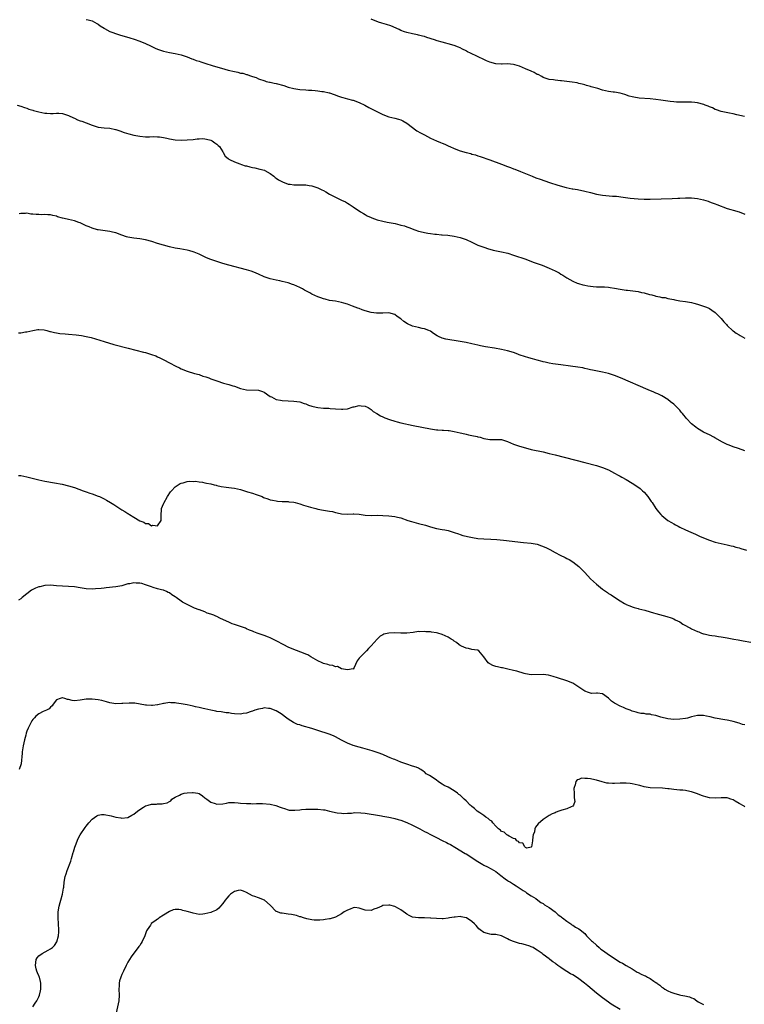
# Model space of a CAD drawing. Units: inches. Extents: x 2607000 to 2610000, y 1497000 to 1500000.
# Drawn here: x 2609287 to 2609531, y 1499358 to 1499690 of the extents above; entities that cross this region are included whole.
import ezdxf

# ---------------------------------------------------------------- set-up
doc = ezdxf.new("R2010")
doc.units = ezdxf.units.IN
doc.header["$MEASUREMENT"] = 0
doc.layers.add('LD26071497_10ft', color=63, linetype='Continuous')

msp = doc.modelspace()

# ---------------------------------------------------------------- linework, layer by layer
at = {"layer": 'LD26071497_10ft'}
for points, elevation in [([(2609309, 1499689.79), (2609309.68, 1499689.68), (2609311, 1499689.37), (2609311.82, 1499689), (2609312.55, 1499688.55), (2609313, 1499688.25), (2609313.73, 1499687.73), (2609315, 1499686.89), (2609315.2, 1499686.8), (2609317, 1499685.85), (2609317.57, 1499685.57), (2609319.23, 1499685), (2609320.56, 1499684.56), (2609321, 1499684.44), (2609323.64, 1499683.64), (2609325.17, 1499683.17), (2609327, 1499682.57), (2609329, 1499681.79), (2609330.68, 1499681), (2609332.23, 1499680.23), (2609333, 1499679.88), (2609333.63, 1499679.63), (2609335, 1499679.18), (2609337, 1499678.76), (2609339, 1499678.4), (2609341, 1499677.91), (2609341.66, 1499677.66), (2609343, 1499677.24), (2609344.62, 1499676.62), (2609345, 1499676.5), (2609346.07, 1499676.07), (2609347, 1499675.77), (2609347.56, 1499675.56), (2609349, 1499675.08), (2609351.77, 1499674.23), (2609354.57, 1499673.43), (2609356.82, 1499672.82), (2609359, 1499672.29), (2609360.07, 1499672.07), (2609361, 1499671.8), (2609361.72, 1499671.72), (2609363, 1499671.3), (2609363.27, 1499671.27), (2609364.01, 1499671), (2609365, 1499670.68), (2609366.24, 1499670.24), (2609367, 1499669.9), (2609369.13, 1499669.13), (2609369.64, 1499669), (2609370.75, 1499668.75), (2609371, 1499668.7), (2609372.37, 1499668.37), (2609373, 1499668.25), (2609375.57, 1499667.57), (2609377, 1499667.08), (2609379, 1499666.54), (2609381, 1499666.26), (2609383, 1499666.16), (2609383.92, 1499666.08), (2609385, 1499666.02), (2609386.12, 1499665.88), (2609387, 1499665.81), (2609388.39, 1499665.61), (2609389, 1499665.56), (2609390.82, 1499665.18), (2609391, 1499665.15), (2609392.6, 1499664.6), (2609394.02, 1499664.02), (2609395, 1499663.69), (2609395.5, 1499663.5), (2609397, 1499663.12), (2609398.68, 1499662.68), (2609399, 1499662.61), (2609401, 1499661.9), (2609402.88, 1499661), (2609404.22, 1499660.22), (2609405.54, 1499659.54), (2609406.66, 1499659), (2609409, 1499657.84), (2609411, 1499657.07), (2609413, 1499656.58), (2609414.21, 1499656.21), (2609415, 1499656), (2609415.65, 1499655.65), (2609417, 1499654.94), (2609420.37, 1499652.37), (2609421.65, 1499651.65), (2609423, 1499650.92), (2609425, 1499649.89), (2609427, 1499648.93), (2609428.39, 1499648.39), (2609429, 1499648.13), (2609429.82, 1499647.82), (2609431.19, 1499647.2), (2609431.58, 1499647), (2609433, 1499646.36), (2609435, 1499645.57), (2609437, 1499644.99), (2609438.62, 1499644.62), (2609439, 1499644.5), (2609440.21, 1499644.21), (2609441, 1499643.94), (2609441.72, 1499643.72), (2609445, 1499642.57), (2609449, 1499641.04), (2609451, 1499640.3), (2609451.94, 1499639.94), (2609453, 1499639.55), (2609453.39, 1499639.39), (2609455.36, 1499638.64), (2609457, 1499637.97), (2609459.29, 1499637), (2609460.51, 1499636.51), (2609461.97, 1499635.97), (2609465.1, 1499634.9), (2609467.96, 1499634.04), (2609470.77, 1499633.23), (2609471.78, 1499633), (2609472.8, 1499632.8), (2609473, 1499632.74), (2609474.51, 1499632.51), (2609477, 1499632.02), (2609479, 1499631.5), (2609481, 1499631.01), (2609483, 1499630.67), (2609486.34, 1499630.34), (2609487, 1499630.31), (2609487.76, 1499630.24), (2609489.98, 1499629.98), (2609492.35, 1499629.65), (2609495, 1499629.38), (2609497, 1499629.29), (2609499, 1499629.3), (2609506.51, 1499629.49), (2609508.42, 1499629.58), (2609509, 1499629.62), (2609511, 1499629.7), (2609513, 1499629.68), (2609515, 1499629.5), (2609517, 1499629.09), (2609518.56, 1499628.56), (2609519, 1499628.43), (2609520, 1499628), (2609521, 1499627.7), (2609521.48, 1499627.48), (2609525, 1499626.16), (2609526.2, 1499625.8), (2609527, 1499625.6), (2609529, 1499625), (2609531, 1499624.18)], 8730), ([(2609530.81, 1499657.19), (2609528.29, 1499657.71), (2609527, 1499658.02), (2609525.75, 1499658.25), (2609523, 1499658.88), (2609521.43, 1499659.43), (2609521, 1499659.56), (2609520.04, 1499660.04), (2609519, 1499660.43), (2609518.62, 1499660.62), (2609517.55, 1499661), (2609517.16, 1499661.16), (2609515, 1499661.73), (2609514.14, 1499661.86), (2609513, 1499661.99), (2609511.98, 1499662.02), (2609511, 1499662), (2609509.95, 1499661.95), (2609509, 1499661.95), (2609507.97, 1499662.03), (2609507, 1499662.04), (2609505.77, 1499662.23), (2609505, 1499662.3), (2609503.43, 1499662.57), (2609502.65, 1499662.65), (2609501, 1499662.9), (2609499, 1499663.1), (2609495.35, 1499663.35), (2609493.6, 1499663.61), (2609493, 1499663.75), (2609492.03, 1499664.03), (2609490.56, 1499664.56), (2609489, 1499665.04), (2609487, 1499665.35), (2609486.63, 1499665.37), (2609485, 1499665.63), (2609483, 1499666.08), (2609481.46, 1499666.54), (2609479.16, 1499667.16), (2609479, 1499667.23), (2609477.62, 1499667.62), (2609477, 1499667.78), (2609476.09, 1499668.09), (2609475, 1499668.29), (2609474.46, 1499668.46), (2609472.76, 1499668.76), (2609471, 1499668.97), (2609469.16, 1499669.16), (2609468.78, 1499669.22), (2609467, 1499669.4), (2609466.52, 1499669.48), (2609465, 1499669.66), (2609464.05, 1499669.95), (2609463, 1499670.3), (2609462.58, 1499670.58), (2609461.27, 1499671.27), (2609461, 1499671.36), (2609459.96, 1499671.96), (2609459, 1499672.38), (2609457, 1499673.27), (2609455, 1499674.07), (2609453.43, 1499674.57), (2609453, 1499674.68), (2609451, 1499674.88), (2609449.21, 1499674.79), (2609449, 1499674.79), (2609447.07, 1499674.93), (2609447, 1499674.94), (2609445, 1499675.5), (2609443.93, 1499675.93), (2609443, 1499676.36), (2609442.54, 1499676.54), (2609441.54, 1499677), (2609440.43, 1499677.57), (2609439, 1499678.23), (2609438.45, 1499678.45), (2609437.54, 1499679), (2609437.19, 1499679.19), (2609437, 1499679.32), (2609435.85, 1499679.85), (2609435, 1499680.31), (2609434.51, 1499680.51), (2609433, 1499681.04), (2609431, 1499681.65), (2609430.18, 1499681.82), (2609429, 1499682.21), (2609427.32, 1499682.68), (2609426.4, 1499683), (2609423.82, 1499683.82), (2609423, 1499684.1), (2609422.27, 1499684.27), (2609421, 1499684.61), (2609420.66, 1499684.66), (2609419, 1499685), (2609417, 1499685.45), (2609416.31, 1499685.69), (2609415, 1499686.17), (2609414.46, 1499686.46), (2609411.66, 1499687.66), (2609410.16, 1499688.16), (2609408.62, 1499688.62), (2609407.44, 1499689), (2609405, 1499690.01)], 8720), ([(2609285.66, 1499661), (2609287, 1499660.65), (2609288.2, 1499660.2), (2609289, 1499659.95), (2609289.67, 1499659.67), (2609291, 1499659.3), (2609291.22, 1499659.22), (2609293, 1499658.75), (2609295, 1499658.32), (2609295.76, 1499658.24), (2609297, 1499658.17), (2609297.82, 1499658.18), (2609299, 1499658.27), (2609299.78, 1499658.22), (2609301, 1499658.18), (2609303, 1499657.5), (2609304.66, 1499656.66), (2609305, 1499656.53), (2609306.03, 1499656.03), (2609307, 1499655.73), (2609307.52, 1499655.52), (2609309.01, 1499655.01), (2609311, 1499654.18), (2609313, 1499653.55), (2609315, 1499653.31), (2609317, 1499653.16), (2609318.8, 1499652.8), (2609319, 1499652.76), (2609320.33, 1499652.33), (2609321.81, 1499651.81), (2609323.32, 1499651.32), (2609325, 1499650.89), (2609327, 1499650.51), (2609329, 1499650.33), (2609330.33, 1499650.33), (2609331.62, 1499650.38), (2609333, 1499650.33), (2609333.74, 1499650.26), (2609335, 1499650.07), (2609336.13, 1499649.87), (2609337, 1499649.67), (2609339, 1499649.31), (2609341, 1499649.15), (2609343, 1499649.23), (2609345, 1499649.44), (2609346.39, 1499649.61), (2609347, 1499649.66), (2609348.29, 1499649.71), (2609349, 1499649.65), (2609349.48, 1499649.48), (2609351, 1499649.2), (2609351.41, 1499649), (2609352.28, 1499648.28), (2609353, 1499647.85), (2609353.42, 1499647.42), (2609353.87, 1499647), (2609355, 1499645.21), (2609355.18, 1499645), (2609355.8, 1499643.8), (2609356.8, 1499643), (2609357, 1499642.82), (2609357.31, 1499642.69), (2609359, 1499641.82), (2609360.79, 1499641.21), (2609361.35, 1499641), (2609362.58, 1499640.57), (2609363, 1499640.48), (2609364.15, 1499640.15), (2609365, 1499639.93), (2609365.79, 1499639.79), (2609367.45, 1499639.45), (2609369.06, 1499639.06), (2609369.2, 1499639), (2609371, 1499637.93), (2609372.2, 1499637), (2609372.64, 1499636.64), (2609373, 1499636.41), (2609373.78, 1499635.78), (2609375.09, 1499635.09), (2609377, 1499634.37), (2609377.69, 1499634.31), (2609379, 1499634.1), (2609379.88, 1499634.12), (2609381, 1499634.13), (2609381.9, 1499634.1), (2609383, 1499634.09), (2609384.14, 1499633.86), (2609385, 1499633.73), (2609387, 1499633.05), (2609388.43, 1499632.43), (2609389, 1499632.15), (2609389.75, 1499631.75), (2609391.01, 1499631), (2609395, 1499628.94), (2609396.34, 1499628.34), (2609397, 1499627.88), (2609397.63, 1499627.63), (2609399, 1499626.7), (2609400.04, 1499625.96), (2609401, 1499625.32), (2609401.42, 1499625), (2609402.4, 1499624.4), (2609403, 1499624.1), (2609403.71, 1499623.71), (2609405.07, 1499623.07), (2609405.22, 1499623), (2609407, 1499622.37), (2609409, 1499621.82), (2609410.42, 1499621.58), (2609413.07, 1499621.07), (2609414.67, 1499620.67), (2609415, 1499620.57), (2609416.26, 1499620.26), (2609417, 1499619.97), (2609417.77, 1499619.77), (2609419.75, 1499619), (2609421, 1499618.54), (2609421.58, 1499618.42), (2609423, 1499618), (2609424.15, 1499617.85), (2609425, 1499617.68), (2609426.47, 1499617.53), (2609427, 1499617.45), (2609428.71, 1499617.29), (2609429, 1499617.25), (2609430.91, 1499617.09), (2609433, 1499616.85), (2609435, 1499616.4), (2609437, 1499615.67), (2609437.48, 1499615.48), (2609438.52, 1499615), (2609439, 1499614.74), (2609441, 1499613.81), (2609443, 1499613.06), (2609444.54, 1499612.54), (2609445, 1499612.44), (2609446.13, 1499612.13), (2609449, 1499611.55), (2609451.05, 1499611.05), (2609453, 1499610.42), (2609457.1, 1499609), (2609458.47, 1499608.47), (2609459.94, 1499607.94), (2609462.62, 1499607), (2609465, 1499606.03), (2609467, 1499605.15), (2609468.42, 1499604.42), (2609469, 1499604.05), (2609469.66, 1499603.66), (2609471, 1499602.73), (2609473, 1499601.6), (2609474.41, 1499601), (2609474.85, 1499600.85), (2609476.41, 1499600.41), (2609477, 1499600.26), (2609478.05, 1499600.05), (2609479, 1499599.9), (2609479.82, 1499599.82), (2609481, 1499599.76), (2609483.7, 1499599.7), (2609485, 1499599.6), (2609485.54, 1499599.54), (2609487, 1499599.31), (2609489, 1499598.91), (2609491, 1499598.6), (2609491.42, 1499598.58), (2609495, 1499598.12), (2609496.14, 1499597.86), (2609497, 1499597.7), (2609498.8, 1499597.2), (2609499.59, 1499597), (2609500.69, 1499596.69), (2609501, 1499596.59), (2609502.36, 1499596.36), (2609503, 1499596.17), (2609504.08, 1499596.08), (2609505, 1499595.84), (2609505.72, 1499595.72), (2609507, 1499595.44), (2609507.34, 1499595.34), (2609509.04, 1499595.04), (2609511, 1499594.76), (2609513, 1499594.43), (2609513.79, 1499594.21), (2609515, 1499593.92), (2609517, 1499593.26), (2609517.7, 1499593), (2609518.61, 1499592.61), (2609519, 1499592.39), (2609519.85, 1499591.85), (2609521, 1499591.04), (2609522.98, 1499589), (2609523.88, 1499587.88), (2609524.74, 1499587), (2609525, 1499586.7), (2609526.92, 1499584.92), (2609527, 1499584.88), (2609528.07, 1499584.07), (2609529, 1499583.6), (2609529.36, 1499583.36), (2609531, 1499582.41)], 8740), ([(2609531, 1499544.44), (2609528.79, 1499545.21), (2609527, 1499545.8), (2609525.64, 1499546.36), (2609525, 1499546.6), (2609523.39, 1499547.39), (2609520.83, 1499548.84), (2609520.49, 1499549), (2609519, 1499549.8), (2609518.21, 1499550.21), (2609517, 1499550.79), (2609515, 1499551.97), (2609514.41, 1499552.41), (2609513, 1499553.6), (2609511.35, 1499555.35), (2609511, 1499555.79), (2609510.42, 1499556.42), (2609509.96, 1499557), (2609509.51, 1499557.51), (2609509, 1499558.13), (2609507.56, 1499559.56), (2609507, 1499560.13), (2609505.96, 1499561), (2609505, 1499561.75), (2609503, 1499562.96), (2609501.64, 1499563.64), (2609501, 1499563.9), (2609500.25, 1499564.25), (2609498.42, 1499565), (2609489.04, 1499569), (2609487, 1499569.81), (2609485, 1499570.51), (2609483, 1499571), (2609481.28, 1499571.28), (2609479.62, 1499571.62), (2609479, 1499571.76), (2609478.03, 1499572.03), (2609477, 1499572.25), (2609476.4, 1499572.4), (2609474.68, 1499572.68), (2609472.25, 1499573), (2609469, 1499573.46), (2609466.2, 1499573.8), (2609465, 1499574.01), (2609463.72, 1499574.28), (2609463, 1499574.48), (2609462.61, 1499574.61), (2609461, 1499575), (2609459.44, 1499575.44), (2609459, 1499575.54), (2609457.88, 1499575.88), (2609457, 1499576.1), (2609454.85, 1499576.85), (2609454.48, 1499577), (2609453, 1499577.55), (2609451, 1499578.17), (2609449, 1499578.59), (2609446.55, 1499579), (2609443.55, 1499579.55), (2609443, 1499579.63), (2609441.88, 1499579.88), (2609441, 1499580.04), (2609439, 1499580.51), (2609437, 1499580.93), (2609435, 1499581.3), (2609433, 1499581.64), (2609432.2, 1499581.8), (2609430.14, 1499582.14), (2609429, 1499582.47), (2609427.74, 1499583), (2609427.24, 1499583.24), (2609426, 1499584), (2609425, 1499584.74), (2609424.44, 1499585), (2609423, 1499585.58), (2609422.26, 1499585.74), (2609421, 1499585.97), (2609419, 1499586.49), (2609417.29, 1499587.29), (2609416.08, 1499588.08), (2609415, 1499588.93), (2609413.75, 1499589.75), (2609413, 1499590.35), (2609410.93, 1499590.93), (2609409, 1499590.84), (2609407.2, 1499590.8), (2609406.86, 1499590.86), (2609405, 1499591.09), (2609403, 1499591.64), (2609401.98, 1499591.98), (2609401, 1499592.38), (2609400.52, 1499592.52), (2609398.75, 1499593.25), (2609397, 1499593.84), (2609395.78, 1499594.22), (2609395, 1499594.43), (2609393, 1499594.85), (2609391, 1499595.14), (2609389.54, 1499595.54), (2609389, 1499595.63), (2609388.04, 1499596.04), (2609387, 1499596.38), (2609385, 1499597.31), (2609384.31, 1499597.69), (2609382.58, 1499598.58), (2609381.9, 1499599), (2609381, 1499599.45), (2609379.92, 1499599.92), (2609379, 1499600.35), (2609378.51, 1499600.51), (2609377, 1499601.09), (2609375, 1499601.58), (2609374.26, 1499601.74), (2609373, 1499601.95), (2609371, 1499602.41), (2609369, 1499603.12), (2609367, 1499604), (2609366.32, 1499604.32), (2609364.9, 1499604.9), (2609364.58, 1499605), (2609363, 1499605.51), (2609357, 1499607.06), (2609355, 1499607.62), (2609353, 1499608.22), (2609350.94, 1499608.94), (2609349.54, 1499609.54), (2609347, 1499610.77), (2609346.44, 1499611), (2609345.4, 1499611.4), (2609345, 1499611.58), (2609343.87, 1499611.87), (2609343, 1499612.13), (2609340.56, 1499612.56), (2609339, 1499612.8), (2609337, 1499613.2), (2609335, 1499613.73), (2609333, 1499614.38), (2609331.06, 1499615.06), (2609329, 1499615.56), (2609327, 1499615.86), (2609325, 1499616.08), (2609323, 1499616.48), (2609322.6, 1499616.6), (2609321, 1499617.16), (2609319, 1499617.89), (2609317.83, 1499618.17), (2609317, 1499618.39), (2609313, 1499618.94), (2609312.77, 1499619), (2609311, 1499619.47), (2609309.94, 1499619.94), (2609309, 1499620.32), (2609308.57, 1499620.57), (2609307, 1499621.32), (2609306.54, 1499621.46), (2609305, 1499622.03), (2609303, 1499622.44), (2609302.51, 1499622.51), (2609301, 1499622.86), (2609299.36, 1499623.36), (2609299, 1499623.5), (2609297.78, 1499623.78), (2609297, 1499623.97), (2609296.01, 1499624.01), (2609295, 1499624.06), (2609294.02, 1499624.02), (2609293, 1499624.07), (2609292.07, 1499624.07), (2609291, 1499624.28), (2609290.28, 1499624.28), (2609289, 1499624.54), (2609288.49, 1499624.49), (2609287, 1499624.44), (2609286.36, 1499624.36)], 8750), ([(2609286.2, 1499584.2), (2609287, 1499584.23), (2609288.52, 1499584.52), (2609289, 1499584.56), (2609291, 1499585.06), (2609292.66, 1499585.34), (2609293, 1499585.37), (2609294.77, 1499585.23), (2609295.75, 1499585), (2609296.68, 1499584.68), (2609297, 1499584.64), (2609298.3, 1499584.3), (2609299, 1499584.19), (2609300.05, 1499584.05), (2609301.89, 1499583.89), (2609303, 1499583.82), (2609305.6, 1499583.6), (2609307.35, 1499583.35), (2609309, 1499583), (2609310.6, 1499582.6), (2609315, 1499581.3), (2609318.34, 1499580.34), (2609323.11, 1499579.11), (2609328.28, 1499577.72), (2609329, 1499577.54), (2609330.96, 1499576.96), (2609332.44, 1499576.44), (2609333, 1499576.15), (2609333.79, 1499575.79), (2609335.09, 1499575.09), (2609337, 1499574.16), (2609339.16, 1499573), (2609340.4, 1499572.4), (2609341, 1499572.08), (2609343, 1499571.29), (2609345.43, 1499570.57), (2609347, 1499570.14), (2609348.34, 1499569.66), (2609349.35, 1499569.35), (2609350.26, 1499569), (2609350.81, 1499568.81), (2609351, 1499568.72), (2609352.3, 1499568.3), (2609353, 1499568.02), (2609355.3, 1499567.3), (2609357, 1499566.82), (2609358.4, 1499566.4), (2609359, 1499566.2), (2609361, 1499565.49), (2609363, 1499565), (2609367, 1499564.9), (2609368.43, 1499564.43), (2609369, 1499564.19), (2609371, 1499562.78), (2609371.39, 1499562.61), (2609373, 1499561.76), (2609374.52, 1499561.48), (2609375, 1499561.36), (2609377, 1499561.26), (2609379, 1499561.23), (2609381, 1499560.97), (2609382.42, 1499560.42), (2609383, 1499560.29), (2609383.89, 1499559.89), (2609385, 1499559.54), (2609385.42, 1499559.42), (2609387, 1499559), (2609389, 1499558.81), (2609390.79, 1499558.79), (2609391.26, 1499558.74), (2609393, 1499558.66), (2609395, 1499558.52), (2609395.47, 1499558.53), (2609397, 1499558.66), (2609399, 1499559.24), (2609399.29, 1499559.29), (2609401, 1499559.7), (2609401.6, 1499559.61), (2609403, 1499559.48), (2609404.02, 1499559), (2609405, 1499558.35), (2609405.72, 1499557.72), (2609406.93, 1499557), (2609408.2, 1499556.2), (2609409, 1499555.9), (2609409.6, 1499555.6), (2609411.21, 1499555), (2609413, 1499554.41), (2609413.78, 1499554.22), (2609415, 1499553.89), (2609419.15, 1499553), (2609425, 1499551.81), (2609427, 1499551.54), (2609427.5, 1499551.5), (2609429, 1499551.45), (2609429.4, 1499551.4), (2609431, 1499551.33), (2609431.27, 1499551.27), (2609433, 1499551.01), (2609435, 1499550.51), (2609435.6, 1499550.4), (2609437, 1499550.04), (2609437.86, 1499549.86), (2609439, 1499549.67), (2609440.75, 1499549.25), (2609441, 1499549.21), (2609441.71, 1499549), (2609443, 1499548.56), (2609444.33, 1499548.33), (2609445, 1499548.24), (2609446.29, 1499548.29), (2609448.3, 1499548.3), (2609449, 1499548.22), (2609449.97, 1499547.97), (2609451, 1499547.6), (2609453, 1499546.74), (2609455, 1499546), (2609457, 1499545.41), (2609458.95, 1499544.95), (2609463, 1499544.07), (2609465, 1499543.6), (2609467, 1499543.11), (2609477, 1499540.52), (2609481, 1499539.51), (2609483, 1499538.88), (2609485, 1499538), (2609487, 1499536.95), (2609488.26, 1499536.26), (2609489, 1499535.86), (2609489.54, 1499535.54), (2609491, 1499534.75), (2609493, 1499533.57), (2609494.56, 1499532.56), (2609495.7, 1499531.7), (2609496.5, 1499531), (2609497, 1499530.48), (2609498.26, 1499529), (2609499.39, 1499527.39), (2609499.68, 1499527), (2609501.02, 1499525.02), (2609501.87, 1499523.87), (2609502.62, 1499523), (2609503, 1499522.62), (2609505, 1499520.96), (2609506.26, 1499520.26), (2609507, 1499519.79), (2609507.54, 1499519.54), (2609508.45, 1499519), (2609509, 1499518.72), (2609511, 1499517.77), (2609512.71, 1499517), (2609514.32, 1499516.32), (2609515, 1499516), (2609515.71, 1499515.71), (2609517, 1499515.11), (2609519, 1499514.33), (2609521, 1499513.68), (2609523, 1499513.17), (2609525, 1499512.72), (2609526.37, 1499512.37), (2609527, 1499512.27), (2609527.97, 1499511.97), (2609529, 1499511.74), (2609529.56, 1499511.56), (2609531.47, 1499511)], 8760), ([(2609286.17, 1499536.17), (2609287, 1499536.14), (2609287.92, 1499535.92), (2609289, 1499535.73), (2609291.17, 1499535.17), (2609293, 1499534.68), (2609295, 1499534.25), (2609298.32, 1499533.68), (2609300.83, 1499533.17), (2609303, 1499532.64), (2609305, 1499532.04), (2609307.94, 1499531), (2609309, 1499530.6), (2609310.18, 1499530.18), (2609311, 1499529.91), (2609313, 1499529.19), (2609313.41, 1499529), (2609315, 1499528.21), (2609315.8, 1499527.8), (2609317.13, 1499527), (2609318.32, 1499526.32), (2609321, 1499524.59), (2609322.05, 1499524.05), (2609323, 1499523.34), (2609323.25, 1499523.25), (2609323.55, 1499523), (2609325, 1499522.12), (2609327, 1499520.87), (2609328.4, 1499520.4), (2609329, 1499519.95), (2609329.93, 1499519.93), (2609331, 1499519.2), (2609331.39, 1499519.39), (2609333, 1499519.12), (2609334.21, 1499521), (2609334.22, 1499521.78), (2609334.19, 1499523), (2609334.39, 1499524.39), (2609334.36, 1499525), (2609335, 1499526.55), (2609335.15, 1499526.85), (2609336.43, 1499529), (2609337.41, 1499530.59), (2609337.72, 1499531), (2609339, 1499532.29), (2609339.99, 1499533), (2609340.61, 1499533.39), (2609341, 1499533.56), (2609341.67, 1499533.67), (2609343, 1499534.09), (2609343.77, 1499534.23), (2609345, 1499534.15), (2609345.83, 1499534.17), (2609347, 1499533.99), (2609348.13, 1499533.87), (2609349, 1499533.68), (2609349.54, 1499533.54), (2609351, 1499533.28), (2609352.16, 1499533), (2609352.82, 1499532.82), (2609353, 1499532.8), (2609354.45, 1499532.45), (2609356.17, 1499532.17), (2609357, 1499532.11), (2609357.96, 1499531.96), (2609359, 1499531.85), (2609361, 1499531.39), (2609363, 1499530.76), (2609363.32, 1499530.68), (2609365, 1499530.13), (2609366.26, 1499529.74), (2609368.25, 1499529), (2609368.77, 1499528.77), (2609370.23, 1499528.23), (2609371, 1499527.97), (2609371.81, 1499527.81), (2609373, 1499527.54), (2609373.51, 1499527.51), (2609375, 1499527.37), (2609377, 1499527.32), (2609377.28, 1499527.28), (2609379, 1499527.1), (2609379.44, 1499527), (2609381, 1499526.56), (2609382.17, 1499526.17), (2609384.54, 1499525.46), (2609385, 1499525.33), (2609386.37, 1499525), (2609387, 1499524.82), (2609389, 1499524.46), (2609390.27, 1499524.27), (2609391, 1499524.11), (2609391.97, 1499523.97), (2609393, 1499523.64), (2609393.57, 1499523.57), (2609395, 1499523.22), (2609397.14, 1499523.14), (2609399, 1499523.22), (2609399.18, 1499523.18), (2609401, 1499523.07), (2609403, 1499522.8), (2609405, 1499522.69), (2609407, 1499522.72), (2609409, 1499522.7), (2609411, 1499522.55), (2609413, 1499522.28), (2609413.95, 1499522.05), (2609415, 1499521.82), (2609417.38, 1499521), (2609418.57, 1499520.57), (2609420.15, 1499520.15), (2609421, 1499519.98), (2609423.37, 1499519.37), (2609425, 1499518.82), (2609427, 1499518.26), (2609429, 1499517.93), (2609429.81, 1499517.81), (2609431, 1499517.55), (2609432.97, 1499516.97), (2609434.45, 1499516.45), (2609435, 1499516.28), (2609435.95, 1499515.95), (2609437, 1499515.69), (2609437.53, 1499515.53), (2609439.18, 1499515.18), (2609441, 1499514.92), (2609443, 1499514.78), (2609445.3, 1499514.7), (2609447.42, 1499514.58), (2609449.63, 1499514.37), (2609456.4, 1499513.6), (2609459, 1499513.28), (2609460.93, 1499512.93), (2609462.47, 1499512.47), (2609463.89, 1499511.89), (2609465.2, 1499511.2), (2609467, 1499510.21), (2609468.68, 1499509.32), (2609470.46, 1499508.46), (2609471, 1499508.15), (2609471.79, 1499507.79), (2609473.03, 1499507.03), (2609475, 1499505.49), (2609475.51, 1499505), (2609476.25, 1499504.25), (2609477, 1499503.38), (2609479, 1499501.29), (2609481, 1499499.5), (2609483, 1499497.87), (2609484.67, 1499496.67), (2609485, 1499496.39), (2609485.88, 1499495.88), (2609487, 1499495.09), (2609489, 1499493.85), (2609490.41, 1499493), (2609490.8, 1499492.8), (2609491, 1499492.69), (2609492.23, 1499492.23), (2609493, 1499491.89), (2609493.68, 1499491.68), (2609495, 1499491.3), (2609495.22, 1499491.22), (2609497.29, 1499490.71), (2609499, 1499490.18), (2609500.13, 1499489.87), (2609501, 1499489.58), (2609504.64, 1499488.64), (2609506.14, 1499488.14), (2609507, 1499487.81), (2609507.53, 1499487.53), (2609509, 1499486.79), (2609510.07, 1499486.07), (2609511, 1499485.6), (2609511.96, 1499485), (2609512.63, 1499484.63), (2609513, 1499484.48), (2609513.99, 1499483.99), (2609515, 1499483.54), (2609515.41, 1499483.41), (2609516.4, 1499483), (2609517, 1499482.78), (2609517.29, 1499482.71), (2609519, 1499482.34), (2609519.8, 1499482.2), (2609521, 1499482.07), (2609522.12, 1499481.88), (2609523, 1499481.79), (2609525, 1499481.43), (2609527.29, 1499481), (2609528.76, 1499480.76), (2609530.45, 1499480.45), (2609533, 1499479.92)], 8770), ([(2609531, 1499452.04), (2609530.22, 1499452.22), (2609529, 1499452.62), (2609527, 1499453.22), (2609525.55, 1499453.55), (2609525, 1499453.66), (2609524.23, 1499453.77), (2609521, 1499454.34), (2609519.24, 1499454.76), (2609518.04, 1499455), (2609517, 1499455.23), (2609515.23, 1499455.23), (2609515, 1499455.22), (2609513, 1499454.75), (2609511.62, 1499454.38), (2609511, 1499454.23), (2609509, 1499453.95), (2609507, 1499453.93), (2609505.99, 1499454.01), (2609505, 1499454.12), (2609502.67, 1499454.67), (2609501, 1499455.21), (2609499.5, 1499455.5), (2609499, 1499455.66), (2609497.73, 1499455.73), (2609497, 1499455.9), (2609495.95, 1499455.95), (2609495, 1499456.14), (2609494.32, 1499456.32), (2609493, 1499456.72), (2609492.33, 1499457), (2609491, 1499457.49), (2609490.12, 1499457.88), (2609489, 1499458.34), (2609487.24, 1499459.24), (2609487, 1499459.44), (2609486.02, 1499460.02), (2609485.11, 1499461), (2609485, 1499461.1), (2609483, 1499462.5), (2609481.27, 1499462.73), (2609481, 1499462.79), (2609479.32, 1499462.68), (2609479, 1499462.71), (2609478.22, 1499463), (2609477, 1499463.39), (2609474.71, 1499465), (2609473, 1499466.1), (2609471, 1499466.94), (2609467.87, 1499467.87), (2609466.35, 1499468.35), (2609464.8, 1499468.8), (2609463, 1499469.08), (2609459, 1499468.99), (2609457, 1499469.32), (2609456.59, 1499469.41), (2609454.16, 1499470.16), (2609453, 1499470.44), (2609451.12, 1499470.88), (2609449.25, 1499471.25), (2609449, 1499471.32), (2609447.58, 1499471.58), (2609447, 1499471.8), (2609446.03, 1499472.03), (2609445, 1499472.63), (2609444.75, 1499472.75), (2609444.42, 1499473), (2609443, 1499475.03), (2609441.32, 1499477), (2609441, 1499477.22), (2609440.72, 1499477.28), (2609439, 1499477.52), (2609437.8, 1499477.8), (2609437, 1499477.89), (2609435.42, 1499478.58), (2609435, 1499478.79), (2609434.66, 1499479), (2609433.83, 1499479.83), (2609433, 1499480.34), (2609432.64, 1499480.64), (2609432.02, 1499481), (2609431, 1499481.66), (2609429.92, 1499482.08), (2609429, 1499482.53), (2609427.47, 1499483), (2609427, 1499483.11), (2609425.32, 1499483.32), (2609425, 1499483.4), (2609423.44, 1499483.44), (2609423, 1499483.54), (2609421.45, 1499483.45), (2609421, 1499483.5), (2609419.23, 1499483.23), (2609417.05, 1499482.95), (2609415, 1499482.94), (2609413, 1499483.05), (2609411, 1499483.02), (2609409.34, 1499482.66), (2609409, 1499482.47), (2609408.04, 1499481.96), (2609406.99, 1499481.01), (2609405, 1499478.73), (2609404.16, 1499477.84), (2609403.42, 1499477), (2609401.19, 1499474.81), (2609401, 1499474.55), (2609400.33, 1499473.67), (2609399.2, 1499471.2), (2609399.1, 1499470.9), (2609399, 1499470.88), (2609398.94, 1499470.94), (2609397, 1499470.62), (2609395.02, 1499470.98), (2609393.69, 1499471.69), (2609393, 1499471.67), (2609392.09, 1499472.09), (2609391, 1499472.22), (2609390.45, 1499472.45), (2609389, 1499472.8), (2609388.53, 1499473), (2609387, 1499473.71), (2609385.45, 1499474.55), (2609384.67, 1499475), (2609383.64, 1499475.64), (2609383, 1499475.89), (2609382.23, 1499476.23), (2609379, 1499477.43), (2609377, 1499478.27), (2609375.59, 1499479), (2609373, 1499480.44), (2609371.86, 1499481), (2609371, 1499481.4), (2609370.38, 1499481.62), (2609369, 1499482.14), (2609367.26, 1499482.74), (2609366.55, 1499483), (2609365.44, 1499483.44), (2609365, 1499483.63), (2609364.02, 1499484.02), (2609363, 1499484.49), (2609362.62, 1499484.62), (2609361.68, 1499485), (2609361, 1499485.26), (2609359, 1499485.89), (2609358.18, 1499486.18), (2609357, 1499486.65), (2609356.29, 1499487), (2609354.03, 1499488.03), (2609353, 1499488.57), (2609352.68, 1499488.68), (2609351.99, 1499489), (2609351, 1499489.42), (2609349.77, 1499489.77), (2609349, 1499490.12), (2609347.2, 1499490.8), (2609347, 1499490.86), (2609345.46, 1499491.46), (2609342.74, 1499492.74), (2609341.47, 1499493.47), (2609341, 1499493.77), (2609339.32, 1499495), (2609339, 1499495.22), (2609337.89, 1499495.89), (2609337, 1499496.53), (2609336.66, 1499496.66), (2609336.03, 1499497), (2609335, 1499497.43), (2609334.37, 1499497.63), (2609333, 1499497.95), (2609331.58, 1499498.42), (2609331, 1499498.55), (2609329, 1499499.33), (2609327.68, 1499499.68), (2609327, 1499499.88), (2609325.87, 1499499.87), (2609325, 1499499.97), (2609323.66, 1499499.66), (2609323, 1499499.6), (2609321, 1499498.99), (2609319, 1499498.59), (2609315.76, 1499498.24), (2609315, 1499498.17), (2609313.97, 1499498.03), (2609312.1, 1499497.9), (2609311, 1499497.87), (2609309, 1499497.98), (2609307, 1499498.26), (2609305, 1499498.58), (2609303, 1499498.76), (2609301, 1499498.83), (2609299, 1499498.97), (2609297, 1499499.14), (2609295, 1499499.08), (2609293.35, 1499498.65), (2609293, 1499498.58), (2609291.9, 1499498.11), (2609290.53, 1499497.47), (2609289, 1499496.29), (2609287.41, 1499495), (2609287, 1499494.58), (2609286.13, 1499494.13)], 8780), ([(2609531, 1499424.4), (2609530.69, 1499424.69), (2609529, 1499425.6), (2609527.66, 1499426.34), (2609527, 1499426.75), (2609526.28, 1499427), (2609525.36, 1499427.36), (2609525, 1499427.45), (2609523, 1499427.48), (2609521, 1499427.32), (2609519, 1499427.52), (2609517.85, 1499427.85), (2609517, 1499428.08), (2609516.31, 1499428.31), (2609515, 1499428.79), (2609513, 1499429.47), (2609512.44, 1499429.56), (2609511, 1499429.89), (2609510.03, 1499430.03), (2609509, 1499430.1), (2609507, 1499430.29), (2609505.5, 1499430.5), (2609505, 1499430.55), (2609503.25, 1499430.75), (2609499, 1499430.9), (2609497, 1499431.2), (2609495.58, 1499431.58), (2609495, 1499431.72), (2609493.99, 1499431.99), (2609493, 1499432.21), (2609492.31, 1499432.31), (2609491, 1499432.44), (2609490.44, 1499432.44), (2609489, 1499432.42), (2609487, 1499432.31), (2609486.31, 1499432.31), (2609485, 1499432.39), (2609484.46, 1499432.46), (2609482.85, 1499432.85), (2609481, 1499433.42), (2609480.44, 1499433.56), (2609479, 1499433.88), (2609477.98, 1499434.02), (2609477, 1499434.01), (2609475.95, 1499434.05), (2609475, 1499433.64), (2609474.44, 1499433.56), (2609474.04, 1499433), (2609473.83, 1499431.83), (2609473.41, 1499431), (2609473.38, 1499430.62), (2609473.46, 1499429), (2609473.49, 1499427.49), (2609473.71, 1499426.29), (2609473.26, 1499425), (2609473, 1499424.66), (2609472.46, 1499424.46), (2609471, 1499423.78), (2609469.31, 1499423.31), (2609469, 1499423.24), (2609468.31, 1499423), (2609467.35, 1499422.65), (2609467, 1499422.47), (2609465.97, 1499422.03), (2609465, 1499421.49), (2609464.68, 1499421.32), (2609463, 1499420.22), (2609461.26, 1499418.74), (2609460.4, 1499417.6), (2609460.18, 1499417), (2609460.02, 1499416.02), (2609459.67, 1499415), (2609459.56, 1499414.44), (2609459.44, 1499413), (2609459.09, 1499410.91), (2609459, 1499410.85), (2609457.45, 1499410.54), (2609457, 1499410.78), (2609456.78, 1499411), (2609456.16, 1499412.16), (2609455, 1499412.29), (2609454.73, 1499412.73), (2609454.17, 1499413), (2609453.69, 1499413.69), (2609453, 1499413.73), (2609451.5, 1499414.5), (2609451, 1499414.85), (2609450.76, 1499415), (2609449.87, 1499415.87), (2609449, 1499416.12), (2609448.56, 1499416.56), (2609447.92, 1499417), (2609447, 1499417.88), (2609446.02, 1499419), (2609445.66, 1499419.66), (2609445, 1499419.97), (2609444.51, 1499420.51), (2609443.68, 1499421), (2609443, 1499421.48), (2609441.6, 1499422.4), (2609440.76, 1499423), (2609439.87, 1499423.87), (2609439, 1499424.51), (2609438.73, 1499424.73), (2609438.44, 1499425), (2609437, 1499426.47), (2609436.42, 1499427), (2609435.72, 1499427.72), (2609435, 1499428.33), (2609434.61, 1499428.6), (2609434.17, 1499429), (2609433, 1499429.85), (2609431, 1499431.04), (2609429.65, 1499431.65), (2609429, 1499432.12), (2609428.37, 1499432.37), (2609427.59, 1499433), (2609427, 1499433.4), (2609425.58, 1499434.42), (2609424.68, 1499435), (2609423.6, 1499435.6), (2609423, 1499436.26), (2609422.5, 1499436.5), (2609421.8, 1499437), (2609421.26, 1499437.26), (2609421, 1499437.47), (2609420.2, 1499437.8), (2609419, 1499438.2), (2609417, 1499438.81), (2609415.36, 1499439.36), (2609415, 1499439.53), (2609413.97, 1499439.97), (2609413, 1499440.36), (2609412.56, 1499440.56), (2609411.44, 1499441), (2609410.68, 1499441.32), (2609409, 1499442.07), (2609407.35, 1499442.65), (2609407, 1499442.79), (2609406.33, 1499443), (2609405.33, 1499443.33), (2609402.23, 1499444.23), (2609401, 1499444.57), (2609399, 1499445.16), (2609397, 1499445.95), (2609395, 1499446.94), (2609393, 1499448), (2609392.32, 1499448.32), (2609390.91, 1499448.91), (2609387, 1499450.21), (2609385, 1499450.82), (2609381.76, 1499451.76), (2609381, 1499452.03), (2609380.24, 1499452.24), (2609378.83, 1499452.83), (2609377, 1499453.98), (2609375.68, 1499455), (2609375, 1499455.55), (2609374.15, 1499456.15), (2609373, 1499456.78), (2609371, 1499457.56), (2609370.43, 1499457.57), (2609369, 1499457.76), (2609368.39, 1499457.61), (2609367, 1499457.4), (2609365.81, 1499457), (2609365, 1499456.68), (2609364.55, 1499456.55), (2609363, 1499455.99), (2609361.86, 1499455.86), (2609361, 1499455.69), (2609359, 1499455.79), (2609357.91, 1499455.91), (2609357, 1499456.08), (2609356.16, 1499456.16), (2609354.42, 1499456.42), (2609353, 1499456.59), (2609352.69, 1499456.69), (2609351, 1499456.99), (2609349, 1499457.46), (2609348.43, 1499457.57), (2609347, 1499457.93), (2609345.81, 1499458.19), (2609345, 1499458.41), (2609343, 1499458.84), (2609341, 1499459.21), (2609339.38, 1499459.38), (2609339, 1499459.47), (2609337.46, 1499459.46), (2609337, 1499459.56), (2609335.3, 1499459.3), (2609335, 1499459.31), (2609333.12, 1499458.88), (2609333, 1499458.83), (2609331.36, 1499458.64), (2609331, 1499458.58), (2609329.33, 1499458.67), (2609329, 1499458.68), (2609325.35, 1499459.35), (2609325, 1499459.38), (2609323.44, 1499459.44), (2609321.27, 1499459.27), (2609321, 1499459.23), (2609319, 1499459.17), (2609317, 1499459.5), (2609315.86, 1499459.86), (2609314.28, 1499460.28), (2609313, 1499460.55), (2609311, 1499460.77), (2609310.75, 1499460.75), (2609309, 1499460.75), (2609307, 1499460.4), (2609305, 1499460.2), (2609304.29, 1499460.29), (2609303, 1499460.62), (2609302.65, 1499460.65), (2609301.75, 1499461), (2609301, 1499461.16), (2609300.86, 1499461.14), (2609300.21, 1499461), (2609299, 1499460.46), (2609297.9, 1499459), (2609297.5, 1499458.5), (2609297, 1499458.09), (2609296.49, 1499457.51), (2609295.57, 1499457), (2609294.53, 1499456.53), (2609293, 1499455.78), (2609292.06, 1499455), (2609291.51, 1499454.49), (2609291, 1499453.89), (2609290.62, 1499453.38), (2609290.4, 1499453), (2609289.41, 1499451), (2609289, 1499449.94), (2609288.76, 1499449.24), (2609288.61, 1499448.61), (2609288.19, 1499447), (2609287.97, 1499446.03), (2609287.77, 1499445), (2609287.45, 1499443), (2609287.43, 1499442.57), (2609287.09, 1499438.91), (2609286.34, 1499437)], 8790), ([(2609290.95, 1499357.05), (2609291.73, 1499358.27), (2609292.29, 1499359), (2609293, 1499360.41), (2609293.28, 1499361), (2609293.62, 1499362.38), (2609293.68, 1499363), (2609293.66, 1499363.66), (2609293.72, 1499365), (2609293.59, 1499365.59), (2609293.24, 1499367), (2609293.17, 1499367.17), (2609293, 1499367.47), (2609292.51, 1499368.51), (2609292.36, 1499369), (2609292.16, 1499369.84), (2609291.84, 1499371), (2609292.01, 1499372.01), (2609292.13, 1499373), (2609292.45, 1499373.55), (2609293, 1499374.19), (2609294.09, 1499375), (2609296.15, 1499376.15), (2609297, 1499376.52), (2609297.58, 1499377), (2609298.31, 1499377.69), (2609299.03, 1499378.97), (2609299.61, 1499381), (2609299.72, 1499382.28), (2609299.77, 1499383), (2609299.65, 1499385), (2609299.5, 1499387), (2609299.56, 1499389), (2609299.87, 1499391), (2609300.19, 1499392.19), (2609300.39, 1499393), (2609300.96, 1499395), (2609301.35, 1499397), (2609301.4, 1499397.4), (2609301.53, 1499399), (2609301.84, 1499401), (2609302.18, 1499401.82), (2609302.51, 1499403), (2609303.82, 1499406.18), (2609304.07, 1499407), (2609304.64, 1499409), (2609304.7, 1499409.3), (2609305.15, 1499410.85), (2609305.37, 1499411.37), (2609306.24, 1499413.76), (2609307, 1499415.02), (2609308.58, 1499417.42), (2609309, 1499417.91), (2609309.46, 1499418.54), (2609309.82, 1499419), (2609311, 1499420.27), (2609312.56, 1499421.44), (2609313, 1499421.6), (2609314.17, 1499421.83), (2609315, 1499421.88), (2609317.45, 1499421.45), (2609319, 1499420.95), (2609320.69, 1499420.69), (2609321, 1499420.61), (2609322.87, 1499420.87), (2609323, 1499420.88), (2609324.39, 1499421.61), (2609325, 1499421.95), (2609326.24, 1499423), (2609327, 1499423.54), (2609328.33, 1499424.33), (2609329, 1499424.75), (2609329.82, 1499425), (2609331, 1499425.31), (2609332.63, 1499425.37), (2609333, 1499425.42), (2609334.59, 1499425.41), (2609335, 1499425.51), (2609336.26, 1499425.74), (2609337, 1499426.25), (2609337.49, 1499426.51), (2609337.89, 1499427), (2609339, 1499427.73), (2609340.41, 1499428.41), (2609341, 1499428.72), (2609342.05, 1499429), (2609343, 1499429.16), (2609344.77, 1499429.23), (2609345, 1499429.25), (2609346.63, 1499429), (2609347, 1499428.9), (2609348.14, 1499428.14), (2609349, 1499427.51), (2609349.6, 1499427), (2609351, 1499426.04), (2609352.44, 1499425.56), (2609353, 1499425.35), (2609355, 1499425.48), (2609356.27, 1499425.73), (2609357, 1499425.89), (2609358.12, 1499425.88), (2609359, 1499425.94), (2609360.24, 1499425.76), (2609361, 1499425.71), (2609363, 1499425.51), (2609364.44, 1499425.56), (2609365, 1499425.48), (2609366.4, 1499425.6), (2609367, 1499425.51), (2609368.43, 1499425.57), (2609371, 1499425.35), (2609372.9, 1499424.9), (2609374.38, 1499424.38), (2609375, 1499424.09), (2609375.83, 1499423.83), (2609377, 1499423.41), (2609377.37, 1499423.37), (2609379, 1499423.27), (2609379.29, 1499423.29), (2609381, 1499423.46), (2609381.49, 1499423.49), (2609383, 1499423.62), (2609385, 1499423.68), (2609387, 1499423.64), (2609389, 1499423.44), (2609389.38, 1499423.38), (2609391.02, 1499423.02), (2609393.55, 1499422.45), (2609395, 1499422.27), (2609395.77, 1499422.23), (2609397, 1499422.27), (2609398.36, 1499422.36), (2609399.51, 1499422.49), (2609401.57, 1499422.43), (2609403, 1499422.3), (2609405, 1499422), (2609405.83, 1499421.83), (2609408.54, 1499421.46), (2609409, 1499421.35), (2609411, 1499420.98), (2609412.58, 1499420.58), (2609413, 1499420.51), (2609414.15, 1499420.15), (2609415, 1499419.91), (2609417, 1499419.15), (2609419, 1499418.24), (2609421.41, 1499417), (2609423, 1499416.13), (2609423.76, 1499415.76), (2609425, 1499415.09), (2609427, 1499414.05), (2609428.91, 1499413.09), (2609430.4, 1499412.4), (2609431, 1499412.06), (2609431.71, 1499411.71), (2609433.17, 1499410.83), (2609436.73, 1499408.73), (2609437, 1499408.55), (2609437.98, 1499407.98), (2609439.45, 1499407), (2609441, 1499405.99), (2609442.66, 1499405), (2609443, 1499404.82), (2609444.25, 1499404.25), (2609445.52, 1499403.52), (2609447, 1499402.59), (2609448.69, 1499401.31), (2609450.16, 1499400.16), (2609451, 1499399.63), (2609451.36, 1499399.36), (2609452.02, 1499399), (2609453, 1499398.37), (2609453.85, 1499397.85), (2609456.27, 1499396.27), (2609457, 1499395.78), (2609457.42, 1499395.42), (2609459, 1499394.45), (2609460.5, 1499393.5), (2609461.23, 1499393), (2609462.22, 1499392.22), (2609463, 1499391.82), (2609463.45, 1499391.45), (2609464.26, 1499391), (2609465, 1499390.51), (2609467, 1499389.05), (2609468.05, 1499388.05), (2609469, 1499387.42), (2609469.22, 1499387.22), (2609469.54, 1499387), (2609471, 1499385.91), (2609472.36, 1499385), (2609472.71, 1499384.71), (2609473, 1499384.56), (2609473.9, 1499383.9), (2609475, 1499383.3), (2609475.42, 1499383), (2609477, 1499381.7), (2609477.65, 1499381), (2609478.27, 1499380.27), (2609479, 1499379.64), (2609479.3, 1499379.3), (2609479.62, 1499379), (2609481, 1499377.76), (2609481.9, 1499377), (2609482.47, 1499376.47), (2609483, 1499376.13), (2609484.58, 1499375), (2609488.43, 1499372.42), (2609489, 1499372.09), (2609489.72, 1499371.72), (2609490.96, 1499370.96), (2609493, 1499369.8), (2609494.71, 1499368.71), (2609495, 1499368.56), (2609496.06, 1499368.06), (2609497, 1499367.59), (2609497.44, 1499367.44), (2609498.2, 1499367), (2609499, 1499366.6), (2609500.3, 1499365.7), (2609501, 1499365.25), (2609501.17, 1499365.17), (2609501.34, 1499365), (2609502.3, 1499364.3), (2609503, 1499363.7), (2609503.47, 1499363.47), (2609504.05, 1499363), (2609505, 1499362.42), (2609506.02, 1499361.98), (2609507, 1499361.59), (2609508.89, 1499361.11), (2609509.39, 1499361), (2609510.76, 1499360.76), (2609512.35, 1499360.35), (2609513, 1499360.04), (2609513.8, 1499359.8), (2609514.82, 1499359), (2609515.24, 1499358.76), (2609517, 1499357.86)], 8800), ([(2609489, 1499356.15), (2609485.96, 1499357.96), (2609485, 1499358.58), (2609483, 1499360.03), (2609481, 1499361.62), (2609478.05, 1499364.05), (2609476.96, 1499365), (2609475, 1499366.49), (2609474.26, 1499367), (2609473, 1499367.77), (2609472.18, 1499368.18), (2609471, 1499368.97), (2609469.71, 1499369.71), (2609469, 1499370.27), (2609467.97, 1499371), (2609467.39, 1499371.39), (2609467, 1499371.69), (2609466.21, 1499372.21), (2609465.25, 1499373), (2609465, 1499373.18), (2609463, 1499374.71), (2609462.83, 1499374.83), (2609462.62, 1499375), (2609461.66, 1499375.66), (2609461, 1499376.17), (2609460.46, 1499376.46), (2609459.59, 1499377), (2609459, 1499377.3), (2609458.54, 1499377.46), (2609457, 1499377.92), (2609455.75, 1499378.25), (2609455, 1499378.37), (2609453, 1499379), (2609451.58, 1499379.58), (2609451, 1499379.93), (2609450.26, 1499380.26), (2609449, 1499380.9), (2609447, 1499381.37), (2609445.46, 1499381.46), (2609445, 1499381.53), (2609444.21, 1499381.79), (2609443, 1499382.05), (2609441.79, 1499383), (2609441.36, 1499383.36), (2609440.39, 1499384.39), (2609439.87, 1499385), (2609439, 1499385.78), (2609437.12, 1499387), (2609437, 1499387.06), (2609435.35, 1499387.35), (2609435, 1499387.44), (2609433.28, 1499387.28), (2609433, 1499387.27), (2609431.47, 1499387), (2609431, 1499386.9), (2609429.26, 1499386.74), (2609429, 1499386.69), (2609427, 1499386.78), (2609425.08, 1499386.92), (2609425, 1499386.93), (2609423, 1499386.99), (2609421, 1499386.98), (2609419, 1499387.24), (2609417.79, 1499387.79), (2609417, 1499388.27), (2609416.57, 1499388.57), (2609415, 1499389.76), (2609414.2, 1499390.2), (2609413, 1499390.83), (2609411.28, 1499391.28), (2609411, 1499391.33), (2609409, 1499391.16), (2609408.58, 1499391), (2609407, 1499390.3), (2609405.9, 1499389.9), (2609405, 1499389.55), (2609403, 1499389.66), (2609402.02, 1499389.98), (2609401, 1499390.24), (2609399.55, 1499390.45), (2609399, 1499390.44), (2609398, 1499390), (2609397, 1499389.64), (2609395.94, 1499389), (2609395, 1499388.36), (2609393, 1499387.3), (2609391.26, 1499386.74), (2609391, 1499386.68), (2609389.55, 1499386.45), (2609389, 1499386.4), (2609387.73, 1499386.27), (2609387, 1499386.28), (2609385.76, 1499386.24), (2609385, 1499386.34), (2609383.37, 1499386.63), (2609382.22, 1499387), (2609381.34, 1499387.34), (2609381, 1499387.39), (2609379.81, 1499387.81), (2609378.14, 1499388.14), (2609377, 1499388.3), (2609376.34, 1499388.34), (2609375, 1499388.54), (2609374.57, 1499388.57), (2609373.12, 1499389.12), (2609373, 1499389.2), (2609371, 1499391.3), (2609369.02, 1499393), (2609367, 1499393.72), (2609365.78, 1499394.22), (2609365, 1499394.45), (2609363, 1499395.57), (2609362.02, 1499396.02), (2609361, 1499396.3), (2609360.2, 1499396.2), (2609359, 1499395.93), (2609357.65, 1499395), (2609357.31, 1499394.69), (2609357, 1499394.44), (2609356.34, 1499393.66), (2609355.8, 1499393), (2609355, 1499391.88), (2609354.21, 1499391), (2609353.69, 1499390.31), (2609353, 1499389.75), (2609352.52, 1499389.48), (2609351.41, 1499389), (2609351, 1499388.85), (2609349, 1499388.36), (2609348.26, 1499388.26), (2609347, 1499388.16), (2609345, 1499388.56), (2609344.68, 1499388.67), (2609343, 1499389.2), (2609341.53, 1499389.53), (2609341, 1499389.67), (2609340.22, 1499389.78), (2609339, 1499389.82), (2609338.33, 1499389.67), (2609337, 1499389.2), (2609335, 1499387.88), (2609333.58, 1499387), (2609333.26, 1499386.74), (2609333, 1499386.6), (2609332.06, 1499385.94), (2609330.92, 1499385.08), (2609330.85, 1499385), (2609330.6, 1499384.6), (2609329.51, 1499383), (2609329.35, 1499382.65), (2609328.75, 1499381), (2609327.83, 1499379), (2609327.48, 1499378.52), (2609327, 1499377.75), (2609326.68, 1499377.32), (2609326.48, 1499377), (2609325, 1499375.16), (2609324.1, 1499373.9), (2609323.53, 1499373), (2609323, 1499372.1), (2609322.48, 1499371), (2609321.58, 1499369), (2609321, 1499367.89), (2609320.63, 1499367), (2609320.25, 1499365.75), (2609320.08, 1499365), (2609320.05, 1499364.05), (2609320, 1499363), (2609320.12, 1499361), (2609319.99, 1499359), (2609319.12, 1499355)], 8810)]:
    msp.add_lwpolyline(points, dxfattribs=dict(at, elevation=elevation))

doc.saveas('drawing.dxf')
